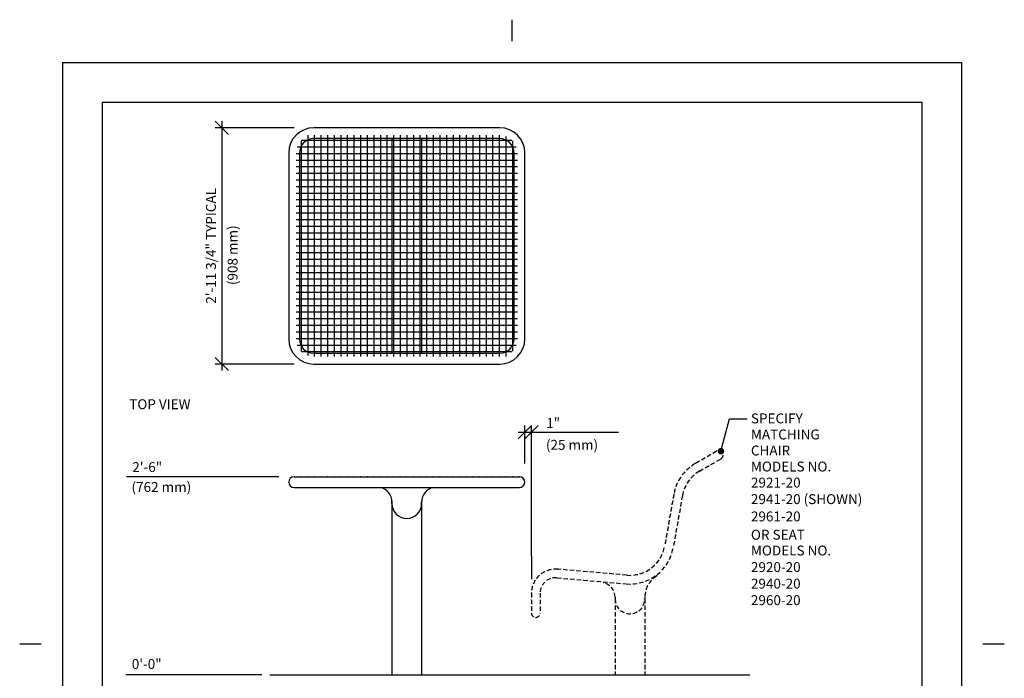
# Model space of a CAD drawing. Extents: x -9 to 141, y -7 to 181.
# Drawn here: x -9 to 141, y 82 to 181 of the extents above; entities that cross this region are included whole.
import ezdxf

# ---------------------------------------------------------------- set-up
doc = ezdxf.new("R2010")
doc.units = 0
doc.header["$LTSCALE"] = 5.3333
doc.header["$MEASUREMENT"] = 0
doc.header["$PDSIZE"] = 1
doc.linetypes.add('HIDDEN2', pattern=[0.1875, 0.125, -0.0625])
doc.layers.get('0').update_dxf_attribs({"color": 2, "linetype": 'CONTINUOUS'})
doc.layers.get('Defpoints').update_dxf_attribs({"linetype": 'CONTINUOUS'})
for name, color, linetype in [('1', 7, 'CONTINUOUS'), ('BOLD', 10, 'CONTINUOUS'), ('DIM', 4, 'CONTINUOUS'), ('HATCH', 9, 'CONTINUOUS'), ('HIDDEN', 3, 'HIDDEN2'), ('LEADERS', 7, 'CONTINUOUS'), ('NOTES', 7, 'CONTINUOUS')]:
    doc.layers.add(name, color=color, linetype=linetype)
doc.styles.add('ROMAND', font='romand', dxfattribs={"height": 1.5})
doc.dimstyles.get("Standard").update_dxf_attribs({"dimscale": 16, "dimtxt": 0.125, "dimasz": 0.125, "dimexe": 0.0625, "dimexo": 0.125, "dimgap": 0.03125, "dimtad": 1, "dimdec": 4, "dimzin": 3, "dimdsep": 46, "dimlunit": 4, "dimtxsty": 'ROMAND', "dimblk1": 'OBLIQUE', "dimblk2": 'OBLIQUE', "dimsah": 1, "dimcen": -0.125, "dimdle": 0.0625, "dimadec": 0, "dimazin": 0, "dimtfac": 1, "dimtdec": 4, "dimtmove": 0, "dimatfit": 3, "dimldrblk": 'OBLIQUE', "dimfxl": 0, "dimfrac": 2, "dimtolj": 1, "dimtzin": 0, "dimarcsym": 0})

# ---------------------------------------------------------------- blocks, each defined once
blk = doc.blocks.new('_OBLIQUE')
at = {"color": 0, "linetype": 'ByBlock'}
blk.add_line((-0.5, -0.5), (0.5, 0.5), dxfattribs=at)
blk = doc.blocks.new('*D11')
at = {"layer": 'Defpoints', "color": 0}
for p in [(68.95, 119.01), (67.95, 112.27), (68.95, 98.27)]:
    blk.add_point(p, dxfattribs=at)
at = {"layer": 'DIM', "color": 0, "lineweight": -2}
for p, q in [((67.95, 114.27), (67.95, 120.01)), ((68.95, 100.27), (68.95, 120.01)), ((66.95, 119.01), (68.95, 119.01)), ((68.95, 119.01), (73.52, 119.01))]:
    blk.add_line(p, q, dxfattribs=at)
at = {"layer": 'DIM', "color": 0, "lineweight": -2, "xscale": 2, "yscale": 2, "zscale": 2, "rotation": 180}
blk.add_blockref('_OBLIQUE', (67.95, 119.01), dxfattribs=at)
at = {"layer": 'DIM', "color": 0, "lineweight": -2, "xscale": 2, "yscale": 2, "zscale": 2}
blk.add_blockref('_OBLIQUE', (68.95, 119.01), dxfattribs=at)
at = {"layer": 'DIM', "color": 0, "insert": (72.23, 120.41), "char_height": 1.5, "attachment_point": 5, "style": 'ROMAND'}
blk.add_mtext('\\A1;1"', dxfattribs=at)
blk = doc.blocks.new('*D16')
at = {"layer": 'Defpoints', "color": 0}
for p in [(35.01, 165.08), (22.07, 129.33), (35.01, 129.33)]:
    blk.add_point(p, dxfattribs=at)
at = {"layer": 'DIM', "color": 0, "lineweight": -2}
for p, q in [((22.07, 166.08), (22.07, 128.33)), ((33.01, 165.08), (21.07, 165.08)), ((33.01, 129.33), (21.07, 129.33))]:
    blk.add_line(p, q, dxfattribs=at)
at = {"layer": 'DIM', "color": 0, "lineweight": -2, "xscale": 2, "yscale": 2, "zscale": 2}
for p, rotation in [((22.07, 165.08), 90), ((22.07, 129.33), 270)]:
    blk.add_blockref('_OBLIQUE', p, dxfattribs=dict(at, rotation=rotation))
at = {"layer": 'DIM', "color": 0, "insert": (20.43, 147.21), "char_height": 1.5, "attachment_point": 5, "rotation": 90, "style": 'ROMAND'}
blk.add_mtext('\\A1;2\'-11 3/4" TYPICAL', dxfattribs=at)

msp = doc.modelspace()

# ---------------------------------------------------------------- linework, layer by layer
at = {"color": 7}
for p, q in [((33.0099, 112.27263), (67.1349, 112.27263)), ((33.0099, 110.64763), (67.1349, 110.64763)), ((47.8224, 108.20389), (47.8224, 108.45389)), ((47.82242, 108.56883), (47.82242, 82.27263)), ((52.32238, 108.56883), (52.32238, 82.27263)), ((52.3224, 108.20389), (52.3224, 108.45389))]:
    msp.add_line(p, q, dxfattribs=at)
at = {"color": 7, "const_width": 0.0625}
for points in [[(33.04115, 112.33513, 1), (33.10365, 112.33513, 1)], [(33.04115, 112.33513, 1), (33.10365, 112.33513, 1)], [(34.04115, 112.33513, 1), (34.10365, 112.33513, 1)], [(35.04115, 112.33513, 1), (35.10365, 112.33513, 1)], [(36.04115, 112.33513, 1), (36.10365, 112.33513, 1)], [(37.04115, 112.33513, 1), (37.10365, 112.33513, 1)], [(38.04115, 112.33513, 1), (38.10365, 112.33513, 1)], [(39.04115, 112.33513, 1), (39.10365, 112.33513, 1)], [(40.04115, 112.33513, 1), (40.10365, 112.33513, 1)], [(40.04115, 112.33513, 1), (40.10365, 112.33513, 1)], [(41.04115, 112.33513, 1), (41.10365, 112.33513, 1)], [(42.04115, 112.33513, 1), (42.10365, 112.33513, 1)], [(43.04115, 112.33513, 1), (43.10365, 112.33513, 1)], [(44.04115, 112.33513, 1), (44.10365, 112.33513, 1)], [(45.04115, 112.33513, 1), (45.10365, 112.33513, 1)], [(46.04115, 112.33513, 1), (46.10365, 112.33513, 1)], [(47.04115, 112.33513, 1), (47.10365, 112.33513, 1)], [(48.04115, 112.33513, 1), (48.10365, 112.33513, 1)], [(49.04115, 112.33513, 1), (49.10365, 112.33513, 1)], [(50.04115, 112.33513, 1), (50.10365, 112.33513, 1)], [(51.04115, 112.33513, 1), (51.10365, 112.33513, 1)], [(52.04115, 112.33513, 1), (52.10365, 112.33513, 1)], [(53.04115, 112.33513, 1), (53.10365, 112.33513, 1)], [(54.04115, 112.33513, 1), (54.10365, 112.33513, 1)], [(55.04115, 112.33513, 1), (55.10365, 112.33513, 1)], [(56.04115, 112.33513, 1), (56.10365, 112.33513, 1)], [(57.04115, 112.33513, 1), (57.10365, 112.33513, 1)], [(58.04115, 112.33513, 1), (58.10365, 112.33513, 1)], [(59.04115, 112.33513, 1), (59.10365, 112.33513, 1)], [(60.04115, 112.33513, 1), (60.10365, 112.33513, 1)], [(61.04115, 112.33513, 1), (61.10365, 112.33513, 1)], [(62.04115, 112.33513, 1), (62.10365, 112.33513, 1)], [(63.04115, 112.33513, 1), (63.10365, 112.33513, 1)], [(64.04115, 112.33513, 1), (64.10365, 112.33513, 1)], [(65.04115, 112.33513, 1), (65.10365, 112.33513, 1)], [(66.04115, 112.33513, 1), (66.10365, 112.33513, 1)], [(67.04115, 112.33513, 1), (67.10365, 112.33513, 1)]]:
    msp.add_lwpolyline(points, format="xyb", close=True, dxfattribs=at)
at = {"color": 7}
for centre, radius, start, end in [((33.0099, 111.46013), 0.8125, 90, 270), ((67.1349, 111.46013), 0.8125, 270, 90), ((45.5724, 108.45389), 2.25, 0, 77.1604116), ((54.5724, 108.45389), 2.25, 102.8395884, 180), ((50.0724, 108.20389), 2.25, 180, 0)]:
    msp.add_arc(centre, radius, start, end, dxfattribs=at)
at = {"layer": '1'}
for p, q in [((47.8224, 163.45539), (47.8224, 130.95539)), ((52.3224, 163.45539), (52.3224, 130.95539))]:
    msp.add_line(p, q, dxfattribs=at)
for points in [[(32.1974, 133.14289, 0.414213562), (36.0099, 129.33039), (64.1349, 129.33039, 0.414213562), (67.9474, 133.14289), (67.9474, 161.26789, 0.414213562), (64.1349, 165.08039), (36.0099, 165.08039, 0.414213562), (32.1974, 161.26789)], [(64.1349, 130.95539, 0.414213562), (66.3224, 133.14289), (66.3224, 161.26789, 0.414213562), (64.1349, 163.45539), (36.0099, 163.45539, 0.414213562), (33.8224, 161.26789), (33.8224, 133.14289, 0.414213562), (36.0099, 130.95539)]]:
    msp.add_lwpolyline(points, format="xyb", close=True, dxfattribs=at)
at = {"layer": 'BOLD'}
for p, q in [((3.96, 168.96), (3.96, 5.04)), ((3.96, 168.96), (128.04, 168.96)), ((128.04, 168.96), (128.04, 5.04)), ((29.32513, 82.27263), (101.985, 82.27263))]:
    msp.add_line(p, q, dxfattribs=at)
at = {"layer": 'DIM'}
for p, q in [((73.51883, 119.01444), (82.13773, 119.01444)), ((30.72673, 112.27263), (7.635, 112.27263)), ((68.9474, 100.27263), (68.9474, 96.75396)), ((28.15714, 82.27263), (7.562, 82.27263))]:
    msp.add_line(p, q, dxfattribs=at)
at = {"layer": 'HATCH'}
for p, q in [((35.0724, 163.95539), (35.0724, 130.62421)), ((36.0724, 163.95539), (36.0724, 130.45539)), ((37.0724, 163.95539), (37.0724, 130.45539)), ((38.0724, 163.95539), (38.0724, 130.45539)), ((39.0724, 163.95539), (39.0724, 130.45539)), ((40.0724, 163.95539), (40.0724, 135.20539)), ((41.0724, 163.95539), (41.0724, 135.20539)), ((42.0724, 163.95539), (42.0724, 135.20539)), ((43.0724, 163.95539), (43.0724, 135.20539)), ((44.0724, 163.95539), (44.0724, 135.20539)), ((45.0724, 163.95539), (45.0724, 135.20539)), ((46.0724, 163.95539), (46.0724, 135.20539)), ((47.0724, 163.95539), (47.0724, 135.20539)), ((48.0724, 163.95539), (48.0724, 135.20539)), ((49.0724, 163.95539), (49.0724, 135.20539)), ((50.0724, 163.95539), (50.0724, 135.20539)), ((51.0724, 163.95539), (51.0724, 135.20539)), ((52.0724, 163.95539), (52.0724, 135.20539)), ((53.0724, 163.95539), (53.0724, 135.20539)), ((54.0724, 163.95539), (54.0724, 135.20539)), ((55.0724, 163.95539), (55.0724, 135.20539)), ((56.0724, 163.95539), (56.0724, 135.20539)), ((57.0724, 163.95539), (57.0724, 135.20539)), ((58.0724, 163.95539), (58.0724, 135.20539)), ((59.0724, 163.95539), (59.0724, 135.20539)), ((60.0724, 163.95539), (60.0724, 135.20539)), ((61.0724, 163.95539), (61.0724, 130.45539)), ((62.0724, 163.95539), (62.0724, 130.45539)), ((63.0724, 163.95539), (63.0724, 130.45539)), ((64.0724, 163.95539), (64.0724, 130.45539)), ((34.0724, 163.13035), (34.0724, 131.28043)), ((34.14744, 163.20539), (65.99736, 163.20539)), ((34.14744, 163.20539), (65.99736, 163.20539)), ((34.14744, 163.20539), (65.99736, 163.20539)), ((34.14744, 163.20539), (65.99736, 163.20539)), ((34.14744, 163.20539), (65.99736, 163.20539)), ((34.14744, 163.20539), (65.99736, 163.20539)), ((65.0724, 163.78657), (65.0724, 130.45539)), ((66.0724, 163.13035), (66.0724, 131.28043)), ((33.3224, 161.20539), (66.8224, 161.20539)), ((33.49122, 162.20539), (66.65358, 162.20539)), ((33.3224, 160.20539), (66.8224, 160.20539)), ((33.3224, 159.20539), (66.8224, 159.20539)), ((33.3224, 158.20539), (62.06979, 158.20539)), ((62.06979, 158.20539), (66.8224, 158.20539)), ((33.3224, 157.20539), (62.06979, 157.20539)), ((62.06979, 157.20539), (66.8224, 157.20539)), ((33.3224, 156.20539), (62.06979, 156.20539)), ((33.3224, 155.20539), (62.06979, 155.20539)), ((62.06979, 156.20539), (66.8224, 156.20539)), ((62.06979, 155.20539), (66.8224, 155.20539)), ((33.3224, 154.20539), (62.06979, 154.20539)), ((62.06979, 154.20539), (66.8224, 154.20539)), ((33.3224, 153.20539), (62.06979, 153.20539)), ((33.3224, 152.20539), (62.06979, 152.20539)), ((62.06979, 153.20539), (66.8224, 153.20539)), ((62.06979, 152.20539), (66.8224, 152.20539)), ((33.3224, 151.20539), (62.06979, 151.20539)), ((62.06979, 151.20539), (66.8224, 151.20539)), ((33.3224, 150.20539), (62.06979, 150.20539)), ((33.3224, 149.20539), (62.06979, 149.20539)), ((62.06979, 150.20539), (66.8224, 150.20539)), ((62.06979, 149.20539), (66.8224, 149.20539)), ((33.3224, 148.20539), (62.06979, 148.20539)), ((62.06979, 148.20539), (66.8224, 148.20539)), ((33.3224, 147.20539), (62.06979, 147.20539)), ((33.3224, 146.20539), (62.06979, 146.20539)), ((62.06979, 147.20539), (66.8224, 147.20539)), ((62.06979, 146.20539), (66.8224, 146.20539)), ((33.3224, 145.20539), (62.06979, 145.20539)), ((62.06979, 145.20539), (66.8224, 145.20539)), ((33.3224, 144.20539), (62.06979, 144.20539)), ((33.3224, 143.20539), (62.06979, 143.20539)), ((62.06979, 144.20539), (66.8224, 144.20539)), ((62.06979, 143.20539), (66.8224, 143.20539)), ((33.3224, 142.20539), (62.06979, 142.20539)), ((62.06979, 142.20539), (66.8224, 142.20539)), ((33.3224, 141.20539), (62.06979, 141.20539)), ((33.3224, 140.20539), (62.06979, 140.20539)), ((62.06979, 141.20539), (66.8224, 141.20539)), ((62.06979, 140.20539), (66.8224, 140.20539)), ((33.3224, 139.20539), (62.06979, 139.20539)), ((62.06979, 139.20539), (66.8224, 139.20539)), ((33.3224, 138.20539), (62.06979, 138.20539)), ((33.3224, 137.20539), (62.06979, 137.20539)), ((62.06979, 138.20539), (66.8224, 138.20539)), ((62.06979, 137.20539), (66.8224, 137.20539)), ((33.3224, 136.20539), (62.06979, 136.20539)), ((62.06979, 136.20539), (66.8224, 136.20539)), ((33.3224, 135.20539), (66.8224, 135.20539)), ((33.3224, 134.20539), (66.8224, 134.20539)), ((40.0724, 135.20539), (40.0724, 130.45539)), ((41.0724, 135.20539), (41.0724, 130.45539)), ((42.0724, 135.20539), (42.0724, 130.45539)), ((43.0724, 135.20539), (43.0724, 130.45539)), ((44.0724, 135.20539), (44.0724, 130.45539)), ((45.0724, 135.20539), (45.0724, 130.45539)), ((46.0724, 135.20539), (46.0724, 130.45539)), ((47.0724, 135.20539), (47.0724, 130.45539)), ((48.0724, 135.20539), (48.0724, 130.45539)), ((49.0724, 135.20539), (49.0724, 130.45539)), ((50.0724, 135.20539), (50.0724, 130.45539)), ((51.0724, 135.20539), (51.0724, 130.45539)), ((52.0724, 135.20539), (52.0724, 130.45539)), ((53.0724, 135.20539), (53.0724, 130.45539)), ((54.0724, 135.20539), (54.0724, 130.45539)), ((55.0724, 135.20539), (55.0724, 130.45539)), ((56.0724, 135.20539), (56.0724, 130.45539)), ((57.0724, 135.20539), (57.0724, 130.45539)), ((58.0724, 135.20539), (58.0724, 130.45539)), ((59.0724, 135.20539), (59.0724, 130.45539)), ((60.0724, 135.20539), (60.0724, 130.45539)), ((33.3224, 133.20539), (66.8224, 133.20539)), ((33.49122, 132.20539), (66.65358, 132.20539)), ((34.14744, 131.20539), (65.99736, 131.20539))]:
    msp.add_line(p, q, dxfattribs=at)
at = {"layer": 'HIDDEN'}
for p, q in [((94.3831, 113.11716), (97.6307, 114.99216)), ((91.79241, 109.41727), (90.40323, 101.53881)), ((72.80792, 96.97887), (83.26797, 96.06374)), ((87.8481, 97.37435), (87.8481, 97.24935)), ((79.8481, 96.35015), (79.8481, 96.36294)), ((79.8481, 96.35015), (79.8481, 96.23215)), ((79.8481, 96.35015), (79.8481, 96.23215)), ((70.2599, 94.64404), (70.2599, 91.64404)), ((81.5981, 94.03841), (81.5981, 93.78841)), ((86.0981, 94.03841), (86.0981, 93.78841)), ((81.5981, 93.78841), (81.5981, 82.27263)), ((86.0981, 93.78841), (86.0981, 82.27263))]:
    msp.add_line(p, q, dxfattribs=at)
msp.add_lwpolyline([(96.97445, 116.12882), (93.72685, 114.25382, 0.221694663), (90.49985, 109.64519), (89.11066, 101.76673, -0.388878732), (83.38236, 97.37124), (72.92232, 98.28638, 0.440010531), (68.9474, 94.64404), (68.9474, 91.64404)], format="xyb", dxfattribs=at)
at = {"layer": 'HIDDEN', "const_width": 0.0625}
for points in [[(95.13946, 115.14156, 1), (95.08533, 115.11031, 1)], [(96.00548, 115.64156, 1), (95.95136, 115.61031, 1)], [(96.87151, 116.14156, 1), (96.81738, 116.11031, 1)], [(92.61477, 113.53187, 1), (92.56805, 113.49035, 1)], [(93.41161, 114.13455, 1), (93.35925, 114.10042, 1)], [(94.27343, 114.64156, 1), (94.21931, 114.61031, 1)], [(91.33108, 112.0078, 1), (91.2986, 111.95441, 1)], [(91.91611, 112.81769, 1), (91.87607, 112.7697, 1)], [(90.87262, 111.12012, 1), (90.84841, 111.06249, 1)], [(90.35676, 109.19361, 1), (90.34591, 109.13206, 1)], [(90.55085, 110.17426, 1), (90.53546, 110.11368, 1)], [(90.18311, 108.2088, 1), (90.17226, 108.14725, 1)], [(89.83582, 106.23919, 1), (89.82496, 106.17764, 1)], [(90.00946, 107.224, 1), (89.99861, 107.16244, 1)], [(89.66217, 105.25438, 1), (89.65132, 105.19283, 1)], [(89.31487, 103.28476, 1), (89.30402, 103.22321, 1)], [(89.48852, 104.26957, 1), (89.47767, 104.20802, 1)], [(88.94723, 101.31936, 1), (88.9306, 101.25911, 1)], [(89.14122, 102.29996, 1), (89.13037, 102.23841, 1)], [(88.59723, 100.38418, 1), (88.56956, 100.32814, 1)], [(72.79343, 98.35808, 1), (72.73098, 98.36074, 1)], [(87.40653, 98.79208, 1), (87.3601, 98.75024, 1)], [(88.07747, 99.53159, 1), (88.03975, 99.48177, 1)], [(70.05333, 97.35069, 1), (70.0082, 97.30744, 1)], [(70.86408, 97.93098, 1), (70.80909, 97.90128, 1)], [(71.79987, 98.27502, 1), (71.73896, 98.261, 1)], [(73.7898, 98.27322, 1), (73.72754, 98.27867, 1)], [(74.78599, 98.18607, 1), (74.72373, 98.19151, 1)], [(75.78219, 98.09891, 1), (75.71993, 98.10436, 1)], [(76.77838, 98.01175, 1), (76.71612, 98.0172, 1)], [(77.77458, 97.9246, 1), (77.71232, 97.93005, 1)], [(78.77077, 97.83744, 1), (78.70851, 97.84289, 1)], [(79.76697, 97.75029, 1), (79.7047, 97.75573, 1)], [(80.76316, 97.66313, 1), (80.7009, 97.66858, 1)], [(81.75936, 97.57598, 1), (81.69709, 97.58142, 1)], [(82.75555, 97.48882, 1), (82.69329, 97.49427, 1)], [(83.75255, 97.41418, 1), (83.69007, 97.41568, 1)], [(84.74815, 97.49057, 1), (84.6865, 97.48029, 1)], [(85.71158, 97.75299, 1), (85.65297, 97.73129, 1)], [(86.60839, 98.19206, 1), (86.55491, 98.15971, 1)], [(69.02685, 95.66216, 1), (69.01025, 95.60191, 1)], [(69.42589, 96.57585, 1), (69.39387, 96.52217, 1)], [(68.8849, 94.67529, 1), (68.8849, 94.61279, 1)], [(68.8849, 93.67529, 1), (68.8849, 93.61279, 1)], [(68.8849, 92.67529, 1), (68.8849, 92.61279, 1)], [(68.8849, 91.67529, 1), (68.8849, 91.61279, 1)]]:
    msp.add_lwpolyline(points, format="xyb", close=True, dxfattribs=at)
at = {"layer": 'HIDDEN'}
for centre, radius, start, end in [((97.30257, 115.56049), 0.65625, 300, 120), ((97.05498, 108.48934), 5.34375, 120, 170), ((83.8481, 102.69466), 6.65625, 265, 350), ((72.60365, 94.64404), 2.34375, 85, 180), ((90.09316, 93.94124), 3.99798, 124.1629461, 182.1908533), ((79.3481, 94.03841), 2.25, 0, 77.1604116), ((83.8481, 93.78841), 2.25, 180, 0), ((69.60365, 91.64404), 0.65625, 180, 0)]:
    msp.add_arc(centre, radius, start, end, dxfattribs=at)
for p in [(94.3831, 113.11716), (72.92232, 98.28638), (68.9474, 94.64404)]:
    msp.add_point(p, dxfattribs=at)
at = {"layer": 'LEADERS', "elevation": 180}
msp.add_lwpolyline([(97.61778, 116.13609), (98.9258, 121.01858), (101.62156, 121.01858)], dxfattribs=at)
at = {"layer": 'LEADERS', "color": 1, "const_width": 0.5, "elevation": 192}
msp.add_lwpolyline([(97.36778, 116.13609, 1), (97.86778, 116.13609, 1)], format="xyb", close=True, dxfattribs=at)
at = {"layer": 'NOTES'}
for p, q in [((66, 181.44), (66, 178.2)), ((-2.04, 174.96), (-2.04, -0.96)), ((-2.04, 174.96), (134.04, 174.96)), ((134.04, 174.96), (134.04, -0.96)), ((-8.52, 87), (-5.28, 87)), ((137.28, 87), (140.52, 87))]:
    msp.add_line(p, q, dxfattribs=at)

# ---------------------------------------------------------------- texts
at = {"layer": 'DIM', "style": 'ROMAND'}
msp.add_text('(908 mm)', height=1.5, rotation=90, dxfattribs=at).set_placement((24.45484, 141.27102))
for s, p in [('(25 mm)', (71.13095, 116.34791)), ('2\'-6"', (8.51968, 112.98419)), ('(762 mm)', (8.40586, 109.96872)), ('0\'-0"', (8.44667, 83.18934))]:
    msp.add_text(s, height=1.5, dxfattribs=at).set_placement(p)
at = {"layer": 'NOTES', "style": 'ROMAND'}
for s, p in [('%%UTOP VIEW', (8.05854, 122.49759)), ('SPECIFY ', (102.16531, 120.34948)), ('MATCHING', (102.16531, 117.92091)), ('CHAIR', (102.16531, 115.49233)), ('MODELS NO.', (102.16531, 113.06376)), ('2921-20', (102.16531, 110.63519)), ('2941-20 (SHOWN)', (102.16531, 108.13286)), ('2961-20', (102.16531, 105.51679)), ('OR SEAT', (102.16531, 102.74699)), ('MODELS NO.', (102.16531, 100.35651)), ('2920-20', (102.16531, 97.84825)), ('2940-20', (102.16531, 95.34592)), ('2960-20', (102.16531, 92.84359))]:
    msp.add_text(s, height=1.5, dxfattribs=at).set_placement(p)

# ---------------------------------------------------------------- dimensions: what is measured, and where the dimension line sits
at = {"layer": 'DIM'}
dim = msp.add_linear_dim(base=(22.07459, 129.33039), p1=(35.00756, 165.08039), p2=(35.00756, 129.33039), angle=90, text='2\'-11 3/4" TYPICAL', dimstyle='Standard', dxfattribs=at)
dim.commit()
dim.dimension.update_dxf_attribs({"geometry": '*D16', "text_midpoint": (20.43173, 147.20539)})
dim = msp.add_linear_dim(base=(68.9474, 119.01444), p1=(67.9474, 112.27263), p2=(68.9474, 98.27263), text='1"', dimstyle='Standard', dxfattribs=at)
dim.commit()
dim.dimension.update_dxf_attribs({"geometry": '*D11', "text_midpoint": (72.23312, 120.4073)})

doc.saveas('drawing.dxf')
